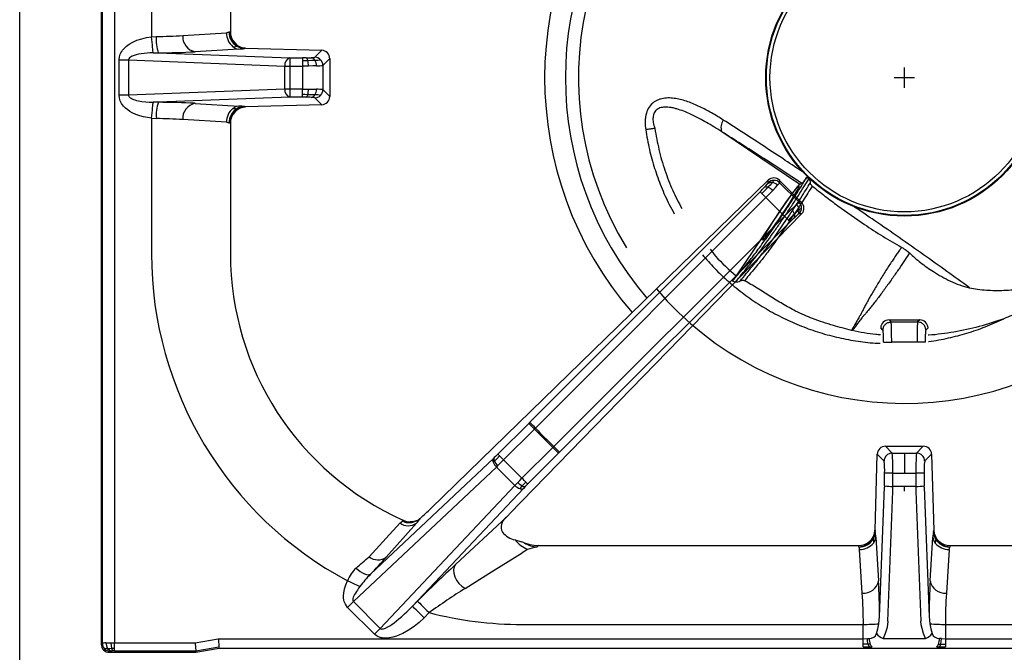
# Model space of a CAD drawing. Units: millimetres. Extents: x -62153 to -59381, y -8855 to -4934.
# Drawn here: x -61137 to -60896, y -7026 to -6871 of the extents above; entities that cross this region are included whole.
import ezdxf

# ---------------------------------------------------------------- set-up
doc = ezdxf.new("R2010")
doc.units = ezdxf.units.MM
doc.layers.add('QUOTE', color=3, linetype='Continuous')
doc.styles.get("Standard").update_dxf_attribs({"font": 'arial.ttf', "height": 40})
doc.dimstyles.new('ISO-25', dxfattribs={"dimtxt": 40, "dimasz": 8, "dimexe": 1.25, "dimexo": 5, "dimtad": 1, "dimtxsty": 'Standard', "dimcen": 2.5, "dimadec": 0, "dimazin": 0, "dimtfac": 1, "dimtmove": 0, "dimatfit": 3, "dimfxl": 1, "dimarcsym": 0})

# ---------------------------------------------------------------- blocks, each defined once
blk = doc.blocks.new('A$C68A00CED')
at = {"color": 7, "linetype": 'Continuous'}
for p, q in [((-197, 131.58), (-197, -139.01)), ((-196.76, 131.34), (-196.76, -138.77)), ((-193.77, 131.34), (-193.77, -138.67)), ((-184.66, 43.25), (-184.66, 10.07)), ((-165.31, 43.25), (-165.31, 11.28)), ((-184.66, 9.97), (-183.48, 10.07)), ((-184.66, 10.07), (-184.66, 9.97)), ((-177, 10.32), (-166.29, 10.98)), ((-165.62, 11.16), (-165.69, 11.12)), ((-165.62, 11.16), (-165.31, 11.28)), ((-184.23, 6.07), (-182.99, 6.08)), ((-182.99, 6.08), (-150.76, 4.82)), ((-163.23, 6.99), (-173.95, 6.33)), ((-161.66, 7.17), (-161.83, 7.13)), ((-161.58, 7.2), (-161.66, 7.17)), ((-161.58, 7.2), (-142.89, 6.68)), ((-142.89, 6.68), (-144.6, 4.97)), ((-144.6, 4.96), (-144.6, 4.97)), ((-192.63, 4.32), (-190.28, 4.32)), ((-192.63, -4.32), (-192.63, 4.32)), ((-190.28, 4.32), (-151.94, 2.83)), ((-190.28, 4.32), (-190.28, -4.32)), ((-151.94, 2.83), (-150.76, 2.83)), ((-151.94, -2.83), (-151.94, 2.83)), ((-150.76, 4.82), (-147.6, 4.82)), ((-150.76, 2.83), (-150.76, -2.83)), ((-150.76, 2.83), (-147.6, 2.82)), ((-146.74, 4.83), (-147.6, 4.82)), ((-147.6, 2.82), (-147.6, -2.82)), ((-140.94, 4.63), (-142.61, 2.97)), ((-142.61, 2.97), (-142.61, 2.97)), ((-142.61, 2.97), (-142.61, -2.97)), ((-140.94, 4.63), (-140.94, -4.63)), ((-190.28, -4.32), (-192.63, -4.32)), ((-151.94, -2.83), (-190.28, -4.32)), ((-150.76, -4.82), (-182.99, -6.08)), ((-150.76, -2.83), (-151.94, -2.83)), ((-147.6, -2.82), (-150.76, -2.83)), ((-147.6, -4.82), (-150.76, -4.82)), ((-146.74, -4.83), (-147.6, -4.82)), ((-142.61, -2.97), (-142.61, -2.97)), ((-142.61, -2.97), (-140.94, -4.63)), ((-182.99, -6.08), (-184.24, -6.07)), ((-173.95, -6.33), (-163.23, -6.99)), ((-161.66, -7.17), (-161.83, -7.13)), ((-161.66, -7.17), (-161.58, -7.2)), ((-142.89, -6.68), (-161.58, -7.2)), ((-144.6, -4.96), (-144.6, -4.97)), ((-142.89, -6.68), (-144.6, -4.97)), ((-184.66, -9.97), (-183.48, -10.07)), ((-184.66, -9.97), (-184.66, -10.07)), ((-184.66, -10.07), (-184.66, -43.25)), ((-166.29, -10.98), (-177, -10.32)), ((-165.69, -11.12), (-165.62, -11.16)), ((-165.31, -11.28), (-165.62, -11.16)), ((-165.31, -11.28), (-165.31, -43.25)), ((-116.18, -105.74), (-33.42, -25.21)), ((-33.42, -25.81), (-33.42, -25.21)), ((-30.59, -25.24), (-30.59, -25.81)), ((-30.59, -25.25), (-25.36, -30.48)), ((-30.59, -25.81), (-25.81, -30.59)), ((-91.92, -84.6), (-35.4, -28.01)), ((-90.49, -85.99), (-33.97, -29.41)), ((-33.97, -29.41), (-29.41, -33.97)), ((-25.24, -30.59), (-25.81, -30.59)), ((-25.24, -30.59), (-25.35, -30.48)), ((-25.2, -33.41), (-96.86, -107.05)), ((-25.2, -33.41), (-25.81, -33.42)), ((-29.41, -33.97), (-85.99, -90.49)), ((-28.01, -35.4), (-84.6, -91.92)), ((-99.71, -92.38), (-92.15, -84.83)), ((-98.29, -93.8), (-90.74, -86.24)), ((-91.92, -84.6), (-92.15, -84.83)), ((-90.74, -86.24), (-90.49, -85.99)), ((-86.24, -90.74), (-90.74, -86.24)), ((-86.24, -90.74), (-93.8, -98.29)), ((-85.99, -90.49), (-86.24, -90.74)), ((-4.63, -90.47), (-2.99, -92.11)), ((-4.63, -90.47), (4.63, -90.47)), ((4.63, -90.47), (2.99, -92.11)), ((-130.97, -121.84), (-100.78, -93.43)), ((-100.59, -93.25), (-100.78, -93.43)), ((-98.29, -93.8), (-93.8, -98.29)), ((-84.83, -92.15), (-92.38, -99.71)), ((-84.83, -92.15), (-84.6, -91.92)), ((-7.2, -111.08), (-6.68, -92.41)), ((-4.98, -94.11), (-6.68, -92.41)), ((-2.99, -92.11), (0, -92.11)), ((0, -92.11), (0, -97.05)), ((0, -92.11), (2.99, -92.11)), ((6.68, -92.41), (4.98, -94.11)), ((6.68, -92.41), (7.2, -111.08)), ((-135.15, -128.56), (-100.08, -95.55)), ((-99.77, -95.25), (-100.08, -95.55)), ((-95.55, -100.08), (-100.08, -95.55)), ((-4.84, -100.17), (-4.84, -97.07)), ((-2.84, -100.31), (-2.84, -97.05)), ((-2.84, -97.05), (0, -97.05)), ((0, -97.05), (2.84, -97.05)), ((2.84, -97.05), (2.84, -100.31)), ((4.84, -97.07), (4.84, -100.17)), ((-95.55, -100.08), (-128.56, -135.15)), ((-93.43, -100.78), (-120.64, -129.69)), ((-95.55, -100.08), (-94.83, -99.33)), ((-93, -100.33), (-93.43, -100.78)), ((-6.08, -132.21), (-4.84, -100.47)), ((0, -100.31), (-2.84, -100.31)), ((2.84, -100.31), (0, -100.31)), ((0, -101.51), (0, -100.31)), ((4.84, -100.47), (6.08, -132.21)), ((-4.08, -133.39), (-2.84, -101.51)), ((2.84, -101.51), (4.08, -133.39)), ((-123, -108.56), (-123.12, -108.84)), ((-122.97, -108.58), (-123, -108.56)), ((-122.97, -108.58), (-122.95, -108.59)), ((-119.45, -108.64), (-118.74, -108.16)), ((-97.62, -107.84), (-110.06, -119.48)), ((-97.62, -107.84), (-97.81, -108.03)), ((-97.62, -107.84), (-96.97, -107.17)), ((-96.97, -107.17), (-96.86, -107.05)), ((-123.78, -109.28), (-131.28, -117.56)), ((-119.68, -109.31), (-127.07, -117.65)), ((-7.2, -111.08), (-7.17, -111.16)), ((7.17, -111.16), (7.2, -111.08)), ((-95.47, -113.43), (-93.89, -113.91)), ((-7.13, -111.33), (-7.17, -111.16)), ((-6.99, -112.73), (-6.33, -123.44)), ((6.33, -123.44), (6.99, -112.73)), ((7.17, -111.16), (7.13, -111.33)), ((-93.42, -114.05), (-93.89, -113.91)), ((-92.44, -115.79), (-93.75, -116.6)), ((-93.42, -114.05), (-93.17, -114.14)), ((-93.17, -114.14), (-91.87, -114.55)), ((-89.65, -114.81), (-90.09, -115.12)), ((-89.77, -114.83), (-89.7, -114.81)), ((-89.7, -114.81), (-89.65, -114.81)), ((-89.65, -114.81), (-11.28, -114.81)), ((-11.16, -115.12), (-11.28, -114.81)), ((-11.12, -115.19), (-11.16, -115.12)), ((-10.32, -126.5), (-10.98, -115.79)), ((10.98, -115.79), (10.32, -126.5)), ((11.12, -115.19), (11.16, -115.12)), ((11.28, -114.81), (11.16, -115.12)), ((11.28, -114.81), (89.65, -114.81)), ((-131.29, -117.57), (-131.28, -117.56)), ((-127.09, -117.67), (-127.07, -117.65)), ((-129.97, -136.56), (-136.57, -129.97)), ((-135.15, -128.56), (-128.56, -135.15)), ((-120.64, -129.69), (-119.39, -128.44)), ((-116.57, -131.27), (-117.82, -132.52)), ((-6.24, -134.03), (-6.08, -132.21)), ((6.08, -132.21), (6.24, -134.03)), ((-93.75, -134.16), (-10.07, -134.16)), ((-10.07, -134.16), (-10.07, -134.03)), ((-10.07, -137.67), (-10.07, -134.16)), ((10.07, -134.03), (10.07, -134.16)), ((10.07, -134.16), (10.07, -137.67)), ((10.07, -134.16), (93.75, -134.16)), ((-10.07, -137.67), (-9.07, -137.65)), ((-9.07, -137.65), (-8.63, -137.63)), ((-5.2, -137.59), (5.2, -137.59)), ((9.07, -137.65), (8.63, -137.63)), ((9.07, -137.65), (10.07, -137.67)), ((-197, -139.01), (-196.76, -138.77)), ((-194.66, -138.68), (-193.77, -138.67)), ((-193.77, -138.67), (-173.98, -138.67)), ((-193.77, -140.01), (-193.77, -138.67)), ((-193.77, -140.66), (-193.77, -140.01)), ((-173.98, -138.67), (-168.31, -137.67)), ((-173.8, -140.66), (-168.13, -139.66)), ((-173.77, -141), (-168.1, -140)), ((-168.31, -137.67), (-10.07, -137.67)), ((-168.13, -139.66), (-168.1, -140)), ((-168.1, -140), (168.1, -140)), ((-8.57, -139.64), (-7.94, -139.62)), ((7.94, -139.62), (8.57, -139.64)), ((8.39, -138.97), (8.91, -138.99)), ((10.07, -137.67), (168.31, -137.67)), ((-194.77, -140.76), (-195.01, -141)), ((-195.01, -141), (-173.77, -141)), ((-193.77, -140.66), (-194.07, -140.67)), ((-193.77, -140.66), (-173.8, -140.66)), ((-173.8, -140.66), (-173.77, -141))]:
    blk.add_line(p, q, dxfattribs=at)
at = {"color": 7, "linetype": 'Continuous', "flags": 128}
for points in [[(-192.63, 4.32), (-192.55, 5.04), (-192.34, 5.74), (-192.17, 6.08), (-191.98, 6.42), (-191.74, 6.74), (-191.47, 7.06), (-190.83, 7.68), (-190.13, 8.19), (-189.37, 8.63), (-188.27, 9.13), (-187.07, 9.52), (-185.9, 9.79), (-184.66, 9.97)], [(-184.24, 6.07), (-184.26, 6.25), (-184.3, 6.54), (-184.34, 6.95), (-184.39, 7.45), (-184.46, 8.04), (-184.52, 8.67), (-184.59, 9.33), (-184.66, 9.97)], [(-165.69, 11.12), (-165.95, 11.04), (-166.29, 10.98)], [(-164.73, 7.57), (-164.07, 7.63), (-163.75, 7.68)], [(-164.73, 7.57), (-164, 7.15), (-163.23, 6.99)], [(-163.75, 7.68), (-163.67, 7.7), (-163.63, 7.72)], [(-163.75, 7.68), (-162.82, 7.27), (-161.83, 7.13)], [(-161.66, 7.17), (-162.68, 7.31), (-163.63, 7.72)], [(-184.24, 6.07), (-185.05, 6.04), (-185.76, 5.99), (-186.48, 5.92), (-187.21, 5.82), (-187.85, 5.7), (-188.42, 5.57), (-188.95, 5.41), (-189.44, 5.22), (-189.79, 5.03), (-190.04, 4.83), (-190.22, 4.58), (-190.27, 4.45), (-190.28, 4.32)], [(-150.76, 4.82), (-150.76, 4.64), (-150.76, 4.2), (-150.76, 3.57), (-150.76, 2.83)], [(-147.6, 4.82), (-147.6, 4.76), (-147.6, 4.64), (-147.6, 4.45), (-147.6, 4.2)], [(-147.6, 4.2), (-146.89, 4.2), (-146.34, 4.21)], [(-147.6, 4.2), (-147.6, 3.9), (-147.6, 3.56), (-147.6, 3.2), (-147.6, 2.82)], [(-146.16, 2.83), (-146.88, 2.82), (-147.6, 2.82)], [(-146.34, 4.21), (-145.3, 4.23), (-144.58, 4.25)], [(-144.16, 2.86), (-145.11, 2.84), (-146.16, 2.83)], [(-143.2, 4.38), (-143.19, 4.38), (-143.19, 4.38)], [(-184.66, -9.97), (-185.66, -9.84), (-186.61, -9.64), (-187.56, -9.38), (-188.5, -9.04), (-189.37, -8.63), (-189.96, -8.3), (-190.5, -7.93), (-191.02, -7.51), (-191.52, -7.01), (-192, -6.39), (-192.34, -5.73), (-192.55, -5.04), (-192.63, -4.32)], [(-190.28, -4.32), (-190.27, -4.45), (-190.22, -4.58), (-190.15, -4.71), (-190.04, -4.83), (-189.88, -4.96), (-189.68, -5.09), (-189.44, -5.22), (-189.12, -5.35), (-188.75, -5.48), (-188.32, -5.6), (-187.84, -5.71), (-187.03, -5.85), (-186.08, -5.96), (-185.24, -6.03), (-184.24, -6.07)], [(-150.76, -2.83), (-150.76, -3.57), (-150.76, -4.2), (-150.76, -4.64), (-150.76, -4.82)], [(-147.6, -4.2), (-147.6, -3.9), (-147.6, -3.56), (-147.6, -3.2), (-147.6, -2.82)], [(-147.6, -2.82), (-146.88, -2.82), (-146.16, -2.83)], [(-147.6, -4.82), (-147.6, -4.76), (-147.6, -4.64), (-147.6, -4.45), (-147.6, -4.2)], [(-146.34, -4.21), (-147.04, -4.2), (-147.6, -4.2)], [(-144.58, -4.25), (-145.51, -4.22), (-146.34, -4.21)], [(-146.16, -2.83), (-145.11, -2.84), (-144.16, -2.86)], [(-143.19, -4.38), (-143.19, -4.38), (-143.2, -4.38)], [(-184.66, -9.97), (-184.59, -9.33), (-184.52, -8.67), (-184.46, -8.04), (-184.39, -7.45), (-184.34, -6.95), (-184.3, -6.54), (-184.26, -6.25), (-184.24, -6.07)], [(-163.23, -6.99), (-164, -7.15), (-164.73, -7.57)], [(-163.63, -7.72), (-162.68, -7.31), (-161.66, -7.17)], [(-164.73, -7.57), (-164.07, -7.63), (-163.75, -7.68)], [(-163.75, -7.68), (-163.67, -7.7), (-163.63, -7.72)], [(-166.29, -10.98), (-165.95, -11.04), (-165.69, -11.12)], [(-34.4, -26.98), (-33.99, -26.54), (-33.69, -26.19)], [(-32.42, -25.78), (-32.95, -26.37), (-33.48, -26.93)], [(-32.29, -27.7), (-31.61, -26.98), (-31.08, -26.4)], [(-31.08, -26.4), (-30.72, -26), (-30.59, -25.81)], [(-35.4, -28.01), (-35.27, -28.13), (-34.95, -28.44)], [(-33.97, -29.41), (-33.1, -28.53), (-32.29, -27.7)], [(-27.7, -32.29), (-26.98, -31.61), (-26.4, -31.08)], [(-26.4, -31.08), (-26, -30.72), (-25.81, -30.59)], [(-29.41, -33.97), (-28.53, -33.1), (-27.7, -32.29)], [(-26.98, -34.4), (-26.54, -33.99), (-26.19, -33.68)], [(-26.93, -33.48), (-26.23, -32.82), (-25.78, -32.42)], [(-28.44, -34.95), (-28.13, -35.27), (-28.01, -35.4)], [(-90.74, -86.24), (-91.26, -85.72), (-91.71, -85.27), (-92.02, -84.96), (-92.15, -84.83)], [(-84.83, -92.15), (-84.96, -92.02), (-85.27, -91.71), (-85.72, -91.26), (-86.24, -90.74)], [(-100.56, -94.09), (-100.72, -94.24), (-100.84, -94.36)], [(-100.59, -93.25), (-100.69, -93.59), (-100.56, -94.09)], [(-99.71, -92.38), (-100.26, -92.93), (-100.59, -93.25)], [(-99.27, -92.82), (-100, -93.55), (-100.56, -94.09)], [(-100.56, -94.09), (-100.24, -94.67), (-99.77, -95.25)], [(-98.29, -93.8), (-99.04, -94.53), (-99.77, -95.25)], [(-99.27, -92.82), (-99.44, -92.65), (-99.58, -92.51), (-99.67, -92.42), (-99.71, -92.38)], [(-98.29, -93.8), (-98.56, -93.53), (-98.82, -93.27), (-99.06, -93.03), (-99.27, -92.82)], [(-94.83, -99.33), (-94.32, -98.82), (-93.8, -98.29)], [(-92.82, -99.27), (-93.03, -99.06), (-93.27, -98.82), (-93.53, -98.56), (-93.8, -98.29)], [(-94.35, -100.84), (-94.01, -100.48), (-93.72, -100.18)], [(-93.72, -100.18), (-93.23, -99.67), (-92.82, -99.27)], [(-92.38, -99.71), (-92.93, -100.26), (-93, -100.33)], [(-92.38, -99.71), (-92.42, -99.67), (-92.51, -99.58), (-92.65, -99.44), (-92.82, -99.27)], [(-4.84, -100.17), (-4.84, -100.32), (-4.84, -100.47)], [(-2.84, -101.51), (-2.84, -100.94), (-2.84, -100.31)], [(2.84, -100.31), (2.84, -100.94), (2.84, -101.51)], [(4.84, -100.47), (4.84, -100.32), (4.84, -100.17)], [(-119.44, -108.64), (-120.3, -108.93), (-121.21, -109)], [(-123.78, -109.28), (-123.31, -109.01), (-123.12, -108.84)], [(-7.17, -111.16), (-7.31, -112.18), (-7.72, -113.13)], [(-7.72, -113.13), (-7.7, -113.19), (-7.68, -113.25)], [(-7.68, -113.25), (-7.27, -112.32), (-7.13, -111.33)], [(-7.68, -113.25), (-7.61, -113.69), (-7.57, -114.23)], [(-7.57, -114.23), (-7.15, -113.51), (-6.99, -112.73)], [(6.99, -112.73), (7.15, -113.51), (7.57, -114.23)], [(7.72, -113.13), (7.31, -112.18), (7.17, -111.16)], [(7.68, -113.25), (7.61, -113.69), (7.57, -114.23)], [(7.72, -113.13), (7.7, -113.19), (7.68, -113.25)], [(-91.87, -114.55), (-90.77, -114.74), (-89.77, -114.81)], [(-10.98, -115.79), (-11.04, -115.45), (-11.12, -115.19)], [(10.98, -115.79), (11.04, -115.45), (11.12, -115.19)], [(-107.75, -125.32), (-104.16, -123.08), (-100.63, -120.89), (-97.16, -118.73), (-93.75, -116.6)], [(-134.5, -120.33), (-133.99, -120.76), (-133.46, -121.15), (-132.92, -121.48), (-132.4, -121.74), (-131.93, -121.91), (-131.52, -121.98), (-131.2, -121.95), (-130.97, -121.84)], [(-110.06, -119.48), (-110.43, -120.07), (-110.59, -120.8), (-110.54, -121.62), (-110.3, -122.48), (-109.87, -123.33), (-109.27, -124.12), (-108.55, -124.8), (-107.75, -125.32)], [(-136.57, -129.97), (-137.12, -129.2), (-137.26, -128.9), (-137.37, -128.57), (-137.46, -128.22), (-137.54, -127.64), (-137.55, -127.07), (-137.5, -126.5), (-137.29, -125.44), (-136.99, -124.44), (-136.58, -123.47)], [(-133.53, -124.86), (-134.11, -124.6), (-134.85, -124.27), (-135.7, -123.88), (-136.58, -123.47)], [(-133.53, -124.86), (-133.86, -125.3), (-134.16, -125.72), (-134.42, -126.11), (-134.65, -126.48), (-134.84, -126.82), (-135.02, -127.18), (-135.16, -127.5), (-135.25, -127.79), (-135.29, -128.05), (-135.29, -128.26), (-135.24, -128.43), (-135.2, -128.5), (-135.15, -128.56)], [(-136.57, -129.97), (-135.83, -129.24), (-135.15, -128.56)], [(-128.56, -135.15), (-128.49, -135.21), (-128.41, -135.25), (-128.2, -135.3), (-127.98, -135.28), (-127.72, -135.23), (-127.25, -135.05), (-126.67, -134.76), (-126.23, -134.49), (-125.73, -134.17), (-125.18, -133.77), (-124.58, -133.31), (-123.97, -132.81), (-123.3, -132.24), (-122.57, -131.58), (-122.03, -131.07), (-121.38, -130.45), (-120.64, -129.69)], [(-117.82, -132.52), (-118.35, -131.98), (-118.87, -131.47), (-119.34, -130.99), (-119.77, -130.57), (-120.12, -130.22), (-120.39, -129.95), (-120.56, -129.77), (-120.64, -129.69)], [(-119.39, -128.44), (-119.31, -128.52), (-119.14, -128.7), (-118.87, -128.97), (-118.52, -129.32), (-118.09, -129.74), (-117.62, -130.22), (-117.1, -130.73), (-116.57, -131.27)], [(-117.82, -132.52), (-119.03, -133.65), (-120.27, -134.65), (-121.61, -135.57), (-123.04, -136.38), (-123.82, -136.74), (-124.58, -137.04), (-125.44, -137.3), (-126.25, -137.47), (-126.85, -137.53), (-127.48, -137.54), (-128.09, -137.48), (-128.43, -137.41), (-128.75, -137.31), (-129.07, -137.19), (-129.56, -136.91), (-129.97, -136.56)], [(-128.56, -135.15), (-128.72, -135.31), (-128.89, -135.48), (-129.07, -135.65), (-129.24, -135.83), (-129.42, -136.01), (-129.61, -136.19), (-129.79, -136.38), (-129.97, -136.56)], [(-6.82, -136.41), (-6.47, -135.24), (-6.24, -134.03)], [(-4.33, -135.2), (-4.68, -136.41), (-5.2, -137.59)], [(-4.08, -133.39), (-4.16, -134.27), (-4.33, -135.2)], [(4.33, -135.2), (4.16, -134.27), (4.08, -133.39)], [(5.2, -137.59), (4.68, -136.41), (4.33, -135.2)], [(6.24, -134.03), (6.47, -135.24), (6.82, -136.41)], [(-8.91, -138.99), (-9.02, -138.37), (-9.07, -137.65)], [(8.91, -138.99), (9.02, -138.37), (9.07, -137.65)], [(-195.87, -138.7), (-195.3, -138.69), (-194.66, -138.68)], [(-195.87, -138.7), (-195.74, -139.43), (-195.43, -140.06)], [(-195.43, -140.06), (-194.92, -140.03), (-194.46, -140.02)], [(-195.43, -140.06), (-194.99, -140.5), (-194.47, -140.69)], [(-194.66, -138.68), (-194.59, -139.4), (-194.46, -140.02)], [(-194.46, -140.02), (-194.08, -140.01), (-193.77, -140.01)], [(-194.46, -140.02), (-194.28, -140.46), (-194.07, -140.67)], [(-173.98, -138.67), (-173.94, -139.12), (-173.9, -139.5), (-173.86, -140.01), (-173.82, -140.47), (-173.8, -140.66)], [(-168.31, -137.67), (-168.27, -138.12), (-168.23, -138.5), (-168.19, -139.01), (-168.15, -139.47), (-168.13, -139.66)], [(-10.12, -139.66), (-10.1, -139.45), (-10.09, -139.01)], [(-10.12, -139.66), (-9.34, -139.66), (-8.57, -139.64)], [(-10.09, -139.01), (-10.08, -138.37), (-10.07, -137.67)], [(-8.91, -138.99), (-9.5, -139.01), (-10.09, -139.01)], [(-8.39, -138.97), (-8.65, -138.98), (-8.91, -138.99)], [(-8.57, -139.64), (-8.75, -139.44), (-8.91, -138.99)], [(8.57, -139.64), (8.75, -139.44), (8.91, -138.99)], [(8.57, -139.64), (9.34, -139.66), (10.12, -139.66)], [(8.91, -138.99), (9.5, -139.01), (10.09, -139.01)], [(10.07, -137.67), (10.08, -138.37), (10.09, -139.01)], [(10.09, -139.01), (10.1, -139.45), (10.12, -139.66)], [(-194.47, -140.69), (-194.67, -140.72), (-194.77, -140.76)]]:
    blk.add_lwpolyline(points, dxfattribs=at)
at = {"color": 7, "linetype": 'Continuous'}
for centre, radius, start, end in [((-173.87, 9.21), 9.65, 174.86, 198.9354), ((-183.79, 103.07), 93, 270.19, 274.1851), ((-173.25, 10.03), 3.77, 175.5274, 259.2406), ((-161.81, 10.96), 4.48, 179.7455, 229.3202), ((-161.61, 11.16), 4.08, 180.5348, 238.3981), ((-161.58, 11.19), 4.03, 180.3938, 239.4952), ((-161.33, 11.17), 3.98, 178.5334, 266.4638), ((-183.29, 182.28), 176.2, 270.0965, 273.0386), ((-163.81, 19.92), 12.95, 272.5772, 278.7866), ((-147.24, 42.55), 37.72, 270.7737, 272.5968), ((-145.54, 9.14), 4.28, 270.0181, 282.5807), ((-145.67, 3.61), 1.26, 30.5553, 84.0792), ((-144.61, 2.96), 2, 44.961, 89.7724), ((-144.61, 2.96), 2, 44.9224, 89.7218), ((-142.98, 4.64), 2.04, 359.5678, 87.3704), ((-150.09, 3.08), 1.87, 111.0606, 187.9001), ((-147.08, 4.17), 0.744, 2.9944, 62.1773), ((-151.53, 2.84), 5.36, 359.8736, 14.7589), ((-144.48, 10.75), 6.5, 269.0622, 281.3481), ((-146.73, 2.84), 2.57, 0.4537, 33.2372), ((-144.23, 15.68), 12.81, 270.3094, 277.2695), ((-144.62, 2.96), 2.01, 0.2228, 44.9567), ((-144.61, 2.96), 2, 0.1757, 44.9869), ((-150.09, -3.08), 1.87, 172.0997, 248.9396), ((-147.08, -4.17), 0.744, 297.8038, 357.016), ((-147.24, -42.55), 37.73, 87.4032, 89.2263), ((-151.53, -2.84), 5.36, 345.2409, 0.1265), ((-145.67, -3.61), 1.26, 275.9281, 329.446), ((-144.61, -2.96), 2, 270.2768, 315.0789), ((-144.61, -2.96), 2, 270.2287, 315.039), ((-146.73, -2.84), 2.57, 326.7625, 359.5466), ((-144.57, -11.74), 7.5, 79.4695, 90.1202), ((-144.23, -15.68), 12.81, 82.7305, 89.6906), ((-144.62, -2.96), 2.01, 315.0433, 359.7772), ((-144.61, -2.96), 2, 315.0131, 359.8239), ((-142.98, -4.64), 2.04, 272.6323, 0.4295), ((-173.88, -9.21), 9.63, 161.0383, 185.1469), ((-183.29, -182.18), 176.1, 86.9606, 89.9035), ((-173.25, -10.03), 3.77, 100.7608, 184.4729), ((-161.32, -11.19), 3.99, 93.6929, 181.3098), ((-161.77, -10.93), 3.81, 90.9778, 121.3144), ((-163.81, -19.93), 12.95, 81.2141, 87.4224), ((-145.61, -9.79), 4.93, 78.2453, 89.1558), ((-161.81, -10.96), 4.48, 130.6793, 180.2548), ((-161.61, -11.16), 4.08, 121.5879, 179.4792), ((-161.58, -11.19), 4.03, 120.505, 179.606), ((-183.79, -103.09), 93.01, 85.8153, 89.8087), ((-32.6, -27.39), 1.62, 83.6543, 132.1489), ((-34.76, -25.14), 1.5, 315.4978, 333.2438), ((-32.02, -26.66), 2.02, 44.7253, 133.7293), ((-32, -27.23), 2, 89.9864, 134.8246), ((-33.99, -24.15), 2.26, 313.9037, 331.5554), ((-32.63, -28.01), 2.23, 45.7676, 84.5704), ((-32, -27.23), 2, 45.1756, 90.0135), ((-71.08, 7.68), 50.47, 314.9909, 316.6253), ((-96.79, 33.43), 87.47, 314.9874, 316.3661), ((-125.96, -121.39), 130.08, 45.0001, 45.607), ((-33.9, -27.76), 0.923, 62.9891, 122.7224), ((-34.64, -30.05), 3.32, 45.0877, 69.6605), ((-28.01, -32.63), 2.23, 5.4292, 44.2322), ((-27.23, -32), 2, 359.9864, 44.8233), ((-26.65, -32.02), 2.02, 316.2683, 45.2739), ((34.79, -98.19), 89.43, 133.6489, 134.9975), ((-30.05, -34.64), 3.32, 20.3384, 44.913), ((-27.76, -33.9), 0.924, 327.3681, 26.9877), ((-27.39, -32.6), 1.62, 317.8795, 6.3446), ((-25.14, -34.75), 1.5, 116.7059, 134.5144), ((-27.23, -32), 2, 315.1742, 0.0137), ((-23.7, -34.58), 2.99, 120.6279, 133.9132), ((-121.33, -125.9), 130, 44.3927, 45), ((7.69, -71.09), 50.48, 133.3738, 135.0086), ((-93.69, -43.25), 90.97, 180.0019, 241.8676), ((-93.75, -43.25), 71.56, 180, 245.8717), ((-124.49, -119.37), 47.65, 44.475, 46.8779), ((0, 0), 124.83, 223.5401, 226.4598), ((-119.46, -124.57), 47.76, 43.1256, 45.5225), ((-4.64, -92.51), 2.04, 89.5919, 177.3459), ((4.65, -92.5), 2.04, 2.6004, 90.4618), ((-99.95, -93.94), 0.974, 148.2792, 205.0502), ((-2.98, -94.12), 2, 90.1829, 179.7646), ((-20.85, -96.38), 16.03, 357.5237, 8.1319), ((-46.91, -95.89), 44.09, 358.4965, 4.9151), ((46.91, -95.89), 44.09, 175.0849, 181.5035), ((2.98, -94.12), 2, 0.2354, 89.8171), ((20.85, -96.38), 16.03, 171.8681, 182.4763), ((-97.71, -93.21), 3.33, 200.1708, 224.7069), ((-3.32, -144.81), 47.76, 89.4248, 91.8219), ((3.32, -144.77), 47.72, 88.177, 90.5761), ((-93.21, -97.71), 3.33, 225.3176, 249.8531), ((-91.09, -95.61), 5.27, 224.9254, 240.0779), ((-93.94, -99.95), 0.976, 244.9752, 301.649), ((-93.23, -99.62), 0.745, 228.401, 287.8618), ((-2.23, -77.96), 22.36, 263.306, 268.4401), ((2.23, -77.96), 22.36, 271.5599, 276.694), ((-193.25, -26.81), 110.32, 312.4899, 314.3207), ((-121.48, -105.18), 4.01, 245.8147, 300.4149), ((-121.04, -104.43), 4.58, 245.411, 267.8291), ((-128.16, -101.43), 11.58, 317.1074, 324.486), ((-96.16, -110.23), 2.74, 126.8732, 207.5274), ((-121.7, -106.53), 3.44, 233.0023, 305.9837), ((-11.18, -110.83), 3.98, 268.533, 356.4641), ((11.19, -110.82), 3.99, 183.693, 271.3099), ((-94.41, -108.25), 5.29, 217.7816, 258.4268), ((-88.72, -107.84), 8.77, 219.6272, 244.9383), ((-11.19, -111.08), 4.03, 270.3939, 329.4948), ((-11.16, -111.11), 4.08, 270.5346, 328.3985), ((-19.93, -113.31), 12.95, 2.5772, 8.7863), ((19.93, -113.31), 12.96, 171.2149, 177.422), ((10.93, -111.27), 3.81, 180.9784, 211.3136), ((11.16, -111.11), 4.08, 211.5881, 269.4788), ((11.19, -111.08), 4.03, 210.5052, 269.6061), ((-89.9, -109.16), 5.96, 236.6863, 268.1691), ((-81.04, -151.23), 37.23, 104.0639, 107.832), ((-89.55, -102.43), 12.38, 268.9782, 269.3333), ((-10.96, -111.31), 4.48, 269.7453, 319.3206), ((10.96, -111.31), 4.48, 220.6794, 270.2547), ((-257.24, 25.41), 190.54, 310.1062, 311.3775), ((-129.13, -114.84), 3.49, 231.6139, 305.8344), ((-129.12, -114.83), 3.49, 231.6874, 305.8772), ((-242.24, -14.51), 154.6, 316.0308, 318.1455), ((-128.48, -126.6), 8.69, 133.8355, 158.9059), ((80.15, -326.88), 281.42, 132.5253, 135.1564), ((-109.35, -142.79), 30.1, 135.9009, 143.4461), ((29.66, -338.5), 253.63, 122.8051, 125.2085), ((-10.04, -122.74), 3.78, 265.6879, 349.2294), ((-183.66, -132.82), 177.58, 0.1948, 3.0265), ((174.06, -132.55), 167.98, 176.8926, 179.8861), ((10.04, -122.74), 3.78, 190.7706, 274.3121), ((-104.84, -133.44), 94.78, 359.641, 4.1972), ((104.84, -133.44), 94.78, 175.8028, 180.359), ((-93.75, -42.81), 91.35, 255.5344, 269.9989), ((-10.38, -72.56), 61.6, 270.2915, 273.851), ((10.38, -72.56), 61.6, 266.149, 269.7085), ((-8.52, -135.84), 1.79, 266.2181, 341.4969), ((-4.28, -137.54), 4.35, 181.1822, 199.2063), ((-4.19, -134.5), 3.25, 216.0613, 251.8859), ((4.19, -134.5), 3.25, 288.1141, 323.9387), ((8.52, -135.84), 1.79, 198.5031, 273.7819), ((4.28, -137.54), 4.35, 340.7937, 358.8178), ((-195.01, -139.01), 1.99, 179.8951, 270.1047), ((-195.77, -146.31), 7.61, 90.8155, 97.483), ((-194.75, -138.74), 2.01, 180.7007, 225.0555), ((-195.44, -142.62), 2.56, 89.8085, 106.5686), ((-7.37, -138.7), 1.06, 194.8123, 240.0211), ((-7.9, -139.92), 0.298, 89.9913, 98.0453), ((7.37, -138.7), 1.06, 299.9789, 345.1877), ((7.9, -139.92), 0.298, 81.9542, 90.0091), ((-194.74, -138.74), 2.01, 224.9521, 269.3007), ((-193.9, -146.58), 5.92, 91.6094, 95.5514)]:
    blk.add_arc(centre, radius, start, end, dxfattribs=at)
blk = doc.blocks.new('A$C45EA6187')
at = {"color": 3}
for p, q in [((200, -227.02), (200, -222.02)), ((197.5, -224.52), (202.5, -224.52))]:
    blk.add_line(p, q, dxfattribs=at)
at = {"color": 7, "linetype": 'Continuous', "lineweight": 30}
for p, q in [((174.36, -250.74), (155.19, -237.82)), ((174.86, -250.51), (174.36, -250.74)), ((176.07, -249), (176.57, -249.44)), ((169.27, -257.56), (158.72, -273.2)), ((157.85, -274.47), (158.72, -273.2)), ((196.74, -284.49), (196.24, -283.98)), ((196.24, -283.98), (203.76, -283.98)), ((196.74, -284.49), (203.26, -284.49)), ((203.76, -283.98), (203.26, -284.49)), ((194.75, -286.49), (194.19, -285.92)), ((205.81, -285.92), (205.25, -286.49)), ((203.11, -289.4), (196.89, -289.4))]:
    blk.add_line(p, q, dxfattribs=at)
for radius in [34, 33.84, 32.96]:
    blk.add_circle((200, -224.52), radius, dxfattribs=at)
at = {"color": 8, "linetype": 'Continuous', "lineweight": 30}
for radius, start, end in [(79.94, 220.4602, 211.4748), (88.23, 139.186, 220.8133), (83.15, 139.3941, 220.6051)]:
    blk.add_arc((200, -224.52), radius, start, end, dxfattribs=at)
at = {"color": 7, "linetype": 'Continuous', "lineweight": 30}
blk.add_arc((158.2, -236.77), 3.18, 145.0062, 199.2376, dxfattribs=at)
blk.add_ellipse((169.68, -257.75), major_axis=(4.46, 6.64), ratio=0.052336, dxfattribs=at)
for centre, major_axis, ratio, start_param, end_param in [((169.4, -258.21), (5.01, 7.48), 0.052336, 0.087123, 1.518293), ((196.19, -285.93), (1.88, 0.71), 0.964876, 1.19978, 2.766926), ((203.81, -285.93), (1.88, -0.71), 0.964876, 0.374667, 1.941812)]:
    blk.add_ellipse(centre, major_axis=major_axis, ratio=ratio, start_param=start_param, end_param=end_param, dxfattribs=at)
for points, knots in [([(155.59, -234.94), (154.64, -234.35), (152.73, -233.17), (149.84, -231.64), (146.9, -230.39), (144.41, -229.7), (142.4, -229.5), (141.15, -229.57), (140.18, -229.78), (139.47, -230.02), (138.8, -230.37), (137.98, -230.99), (137.12, -232.05), (136.64, -233.4), (136.45, -234.53), (136.37, -235.73), (136.48, -236.66), (136.55, -237.3)], [0, 0, 0, 0, 0.125398, 0.24981, 0.373777, 0.498388, 0.560503, 0.62297, 0.654821, 0.68537, 0.717321, 0.748171, 0.810885, 0.873722, 0.902678, 0.933202, 1, 1, 1, 1]), ([(155.19, -237.82), (154.56, -237.41), (153.31, -236.62), (151.48, -235.54), (149.62, -234.51), (147.77, -233.58), (145.94, -232.79), (144.46, -232.28), (143.29, -231.98), (142.41, -231.83), (141.42, -231.75), (140.55, -231.82), (139.81, -232.06), (139.35, -232.32), (138.95, -232.67), (138.64, -233.13), (138.43, -233.68), (138.3, -234.48), (138.38, -235.63), (138.64, -236.52), (138.79, -237)], [0, 0, 0, 0, 0.097748, 0.190354, 0.2779, 0.376607, 0.465429, 0.544676, 0.590158, 0.631626, 0.66929, 0.729945, 0.756387, 0.780857, 0.806472, 0.831429, 0.856873, 0.88389, 0.936734, 1, 1, 1, 1]), ([(138.79, -237), (138.39, -237.06), (137.58, -237.18), (136.89, -237.26), (136.55, -237.3)], [0, 0, 0, 0, 0.499978, 1, 1, 1, 1]), ([(174.86, -250.51), (173.22, -249.42), (169.89, -247.22), (164.95, -244.02), (160.02, -240.86), (156.8, -238.83), (155.19, -237.82)], [0, 0, 0, 0, 0.246021, 0.498849, 0.748611, 1, 1, 1, 1]), ([(157.85, -274.47), (158.29, -273.93), (159.07, -272.98), (160.14, -271.7), (161.09, -270.57), (162.12, -269.32), (163.22, -267.93), (164.44, -266.31), (165.71, -264.57), (167.11, -262.61), (168.58, -260.49), (170.08, -258.28), (171.58, -256.04), (173.02, -253.83), (174.25, -251.92), (175.27, -250.3), (175.8, -249.43), (176.07, -249)], [0, 0, 0, 0, 0.100376, 0.179649, 0.259117, 0.338184, 0.41691, 0.478745, 0.540571, 0.602423, 0.664284, 0.726214, 0.78814, 0.849498, 0.910855, 0.955426, 1, 1, 1, 1]), ([(158.61, -274.68), (159.6, -273.45), (160.83, -271.9), (162.34, -270.04), (163.08, -269.14), (164.04, -267.9), (165.2, -266.33), (166.53, -264.49), (167.97, -262.44), (169.49, -260.24), (171.04, -257.96), (172.57, -255.67), (174.04, -253.43), (175.4, -251.31), (176.18, -250.06), (176.57, -249.44)], [0, 0, 0, 0, 0.2400516, 0.3000746, 0.3613658, 0.4248833, 0.4888902, 0.5523745, 0.616502, 0.6807009, 0.7444048, 0.8085404, 0.8722009, 0.9363114, 1, 1, 1, 1]), ([(159.7, -274.46), (160.71, -273.23), (161.98, -271.68), (163.5, -269.85), (164.25, -268.93), (165.22, -267.67), (166.34, -266.15), (167.61, -264.39), (168.97, -262.45), (170.39, -260.4), (171.83, -258.28), (173.25, -256.14), (174.6, -254.07), (175.87, -252.08), (176.6, -250.91), (176.96, -250.32)], [0, 0, 0, 0, 0.253939, 0.317421, 0.379621, 0.441649, 0.503852, 0.566032, 0.628228, 0.689982, 0.752051, 0.81382, 0.875972, 0.93781, 1, 1, 1, 1]), ([(177.39, -251.13), (177.05, -251.69), (176.36, -252.81), (175.16, -254.71), (173.87, -256.69), (172.52, -258.73), (171.15, -260.76), (169.8, -262.73), (168.5, -264.58), (167.28, -266.27), (166.2, -267.73), (165.26, -268.95), (164.52, -269.84), (163.04, -271.63), (161.79, -273.14), (160.78, -274.36)], [0, 0, 0, 0, 0.0613307, 0.1223929, 0.1838103, 0.2448526, 0.3062028, 0.3672727, 0.4287904, 0.4902306, 0.5517326, 0.6131029, 0.6750763, 0.7400549, 1, 1, 1, 1]), ([(176.07, -249), (175.86, -249.29), (175.43, -249.87), (175.02, -250.38), (174.91, -250.47), (174.86, -250.51)], [0, 0, 0, 0, 0.357027, 0.713961, 1, 1, 1, 1]), ([(176.96, -250.32), (176.96, -250.25), (176.96, -250.1), (176.88, -249.86), (176.75, -249.62), (176.63, -249.5), (176.57, -249.44)], [0, 0, 0, 0, 0.250083, 0.500066, 0.767271, 1, 1, 1, 1]), ([(177.39, -251.13), (177.32, -251.06), (177.19, -250.95), (177.05, -250.74), (176.97, -250.53), (176.97, -250.39), (176.96, -250.32)], [0, 0, 0, 0, 0.280239, 0.499709, 0.761211, 1, 1, 1, 1]), ([(177.39, -251.13), (178.43, -251.96), (180.51, -253.62), (184.76, -256.79), (189.47, -260.1), (194.68, -263.52), (197.79, -265.29), (199.35, -266.18)], [0, 0, 0, 0, 0.149112, 0.29848, 0.596675, 0.79815, 1, 1, 1, 1]), ([(199.35, -266.18), (199.17, -266.41), (198.81, -266.89), (198.18, -267.78), (197.51, -268.77), (196.79, -269.84), (196.04, -270.98), (195.26, -272.21), (194.47, -273.49), (193.44, -275.19), (192.45, -276.85), (191.54, -278.4), (190.93, -279.5), (190.4, -280.48), (189.94, -281.36), (189.62, -281.98), (189.44, -282.35), (189.36, -282.51), (189.33, -282.58), (189.32, -282.61)], [0, 0, 0, 0, 0.0616395, 0.1256465, 0.1875003, 0.2484442, 0.3098903, 0.372598, 0.4374734, 0.5000015, 0.623462, 0.686956, 0.7515702, 0.8136534, 0.8748855, 0.9440748, 0.9751187, 0.9890195, 1, 1, 1, 1]), ([(201.23, -267.54), (200.91, -268.06), (200.28, -269.08), (198.91, -271.13), (197.36, -273.35), (195.69, -275.69), (194.29, -277.61), (193.2, -279.04), (192.42, -280.05), (191.7, -280.97), (191.03, -281.8), (190.54, -282.38), (190.23, -282.71), (190.11, -282.84), (190.05, -282.9), (190.02, -282.92), (190.01, -282.93)], [0, 0, 0, 0, 0.124902, 0.247105, 0.368525, 0.491575, 0.61436, 0.67719, 0.741625, 0.804912, 0.86855, 0.941381, 0.973993, 0.98848, 0.994903, 1, 1, 1, 1]), ([(199.35, -266.18), (199.54, -266.28), (199.91, -266.5), (200.56, -266.94), (200.97, -267.31), (201.23, -267.54)], [0, 0, 0, 0, 0.268328, 0.536635, 1, 1, 1, 1]), ([(201.23, -267.54), (202.13, -268.35), (203.94, -269.97), (207.3, -272.33), (210.56, -274.17), (213.56, -275.45), (215.14, -275.87), (215.93, -276.07)], [0, 0, 0, 0, 0.2212, 0.445335, 0.719107, 0.858774, 1, 1, 1, 1]), ([(157.85, -274.47), (157.97, -274.5), (158.22, -274.55), (158.48, -274.64), (158.61, -274.68)], [0, 0, 0, 0, 0.472205, 1, 1, 1, 1]), ([(159.7, -274.46), (159.53, -274.56), (159.28, -274.7), (158.89, -274.75), (158.71, -274.71), (158.61, -274.68)], [0, 0, 0, 0, 0.499012, 0.74986, 1, 1, 1, 1]), ([(159.7, -274.46), (159.78, -274.41), (159.94, -274.31), (160.23, -274.24), (160.52, -274.24), (160.7, -274.32), (160.78, -274.36)], [0, 0, 0, 0, 0.260088, 0.501032, 0.751768, 1, 1, 1, 1]), ([(187, -286.55), (186.26, -286.35), (184.79, -285.97), (182.46, -285.33), (180.02, -284.58), (177.64, -283.73), (175.41, -282.8), (172.94, -281.65), (170.12, -280.08), (167.01, -278.15), (163.94, -276.17), (161.83, -274.96), (160.78, -274.36)], [0, 0, 0, 0, 0.078957, 0.156889, 0.249213, 0.342569, 0.416921, 0.49831, 0.623758, 0.749179, 0.875411, 1, 1, 1, 1]), ([(215.93, -276.07), (216.62, -276.2), (218, -276.46), (220.1, -276.67), (222.25, -276.76), (224.42, -276.73), (226.59, -276.58), (228.83, -276.32), (230.99, -275.98), (232.66, -275.7), (233.71, -275.56), (234.27, -275.5), (234.73, -275.49), (235.09, -275.51), (235.37, -275.57), (235.57, -275.67), (235.7, -275.81), (235.74, -275.99), (235.72, -276.18), (235.64, -276.38), (235.52, -276.61), (235.31, -276.93), (234.96, -277.34), (234.44, -277.87), (233.79, -278.45), (233, -279.08), (231.87, -279.9), (230.34, -280.87), (228.42, -281.93), (226.41, -282.88), (225.04, -283.42), (224.38, -283.68)], [0, 0, 0, 0, 0.06157, 0.125791, 0.186586, 0.251934, 0.316671, 0.378274, 0.450393, 0.508754, 0.528121, 0.544769, 0.558742, 0.570136, 0.578871, 0.586142, 0.592515, 0.59882, 0.604452, 0.61097, 0.618601, 0.627491, 0.644819, 0.665804, 0.69089, 0.719802, 0.752173, 0.810581, 0.874506, 0.939423, 1, 1, 1, 1]), ([(189.32, -282.61), (189.31, -282.63), (189.29, -282.67), (189.25, -282.73), (189.2, -282.83), (189.09, -283), (188.91, -283.3), (188.59, -283.85), (187.94, -284.95), (187.39, -285.89), (187, -286.55)], [0, 0, 0, 0, 0.015512, 0.027621, 0.049245, 0.087861, 0.156822, 0.279979, 0.499941, 1, 1, 1, 1]), ([(190.01, -282.93), (190, -282.94), (189.98, -282.96), (189.96, -282.99), (189.92, -283.04), (189.85, -283.13), (189.73, -283.29), (189.52, -283.57), (189.14, -284.07), (188.35, -285.1), (187.67, -285.98), (187.19, -286.59)], [0, 0, 0, 0, 0.0086815, 0.015465, 0.0275789, 0.0492105, 0.0878384, 0.1568186, 0.2800015, 0.4999837, 1, 1, 1, 1]), ([(194.75, -286.49), (194.78, -286.22), (194.84, -285.7), (195.3, -285.04), (195.96, -284.58), (196.48, -284.52), (196.74, -284.49)], [0, 0, 0, 0, 0.249999, 0.499998, 0.75, 1, 1, 1, 1]), ([(196.89, -289.4), (196.89, -288.88), (196.88, -287.79), (196.85, -286.22), (196.82, -285.17), (196.78, -284.62), (196.76, -284.53), (196.74, -284.49)], [0, 0, 0, 0, 0.204587, 0.439219, 0.703792, 0.848108, 1, 1, 1, 1]), ([(203.26, -284.49), (203.24, -284.53), (203.22, -284.62), (203.18, -285.17), (203.15, -286.22), (203.12, -287.79), (203.11, -288.88), (203.11, -289.4)], [0, 0, 0, 0, 0.151892, 0.296207, 0.560781, 0.795413, 1, 1, 1, 1]), ([(205.25, -286.49), (205.22, -286.22), (205.16, -285.7), (204.7, -285.04), (204.04, -284.58), (203.52, -284.52), (203.26, -284.49)], [0, 0, 0, 0, 0.249999, 0.499998, 0.75, 1, 1, 1, 1]), ([(224.38, -283.68), (222.38, -284.37), (218.38, -285.75), (212.19, -287.01), (208.01, -287.6), (205.9, -287.73), (205.86, -287.73)], [0, 0, 0, 0, 0.334677, 0.666286, 0.99427, 1, 1, 1, 1]), ([(187.19, -286.59), (187.16, -286.59), (187.1, -286.57), (187.04, -286.56), (187, -286.55)], [0, 0, 0, 0, 0.502429, 1, 1, 1, 1]), ([(194.14, -287.66), (193.76, -287.63), (192.43, -287.53), (190.11, -287.19), (188.18, -286.8), (187.19, -286.59)], [0, 0, 0, 0, 0.162773, 0.568488, 1, 1, 1, 1]), ([(194.89, -289.43), (194.89, -289.07), (194.89, -288.32), (194.85, -287.35), (194.8, -286.66), (194.76, -286.54), (194.75, -286.49)], [0, 0, 0, 0, 0.240839, 0.499782, 0.758858, 1, 1, 1, 1]), ([(205.25, -286.49), (205.24, -286.54), (205.2, -286.66), (205.15, -287.35), (205.11, -288.32), (205.11, -289.07), (205.11, -289.43)], [0, 0, 0, 0, 0.241142, 0.500218, 0.759161, 1, 1, 1, 1]), ([(194.89, -289.43), (194.93, -289.42), (195.02, -289.42), (195.48, -289.4), (196.13, -289.4), (196.64, -289.4), (196.89, -289.4)], [0, 0, 0, 0, 0.25, 0.5, 0.75, 1, 1, 1, 1]), ([(205.11, -289.43), (205.07, -289.42), (204.98, -289.42), (204.52, -289.4), (203.87, -289.4), (203.36, -289.4), (203.11, -289.4)], [0, 0, 0, 0, 0.25, 0.5, 0.75, 1, 1, 1, 1])]:
    blk.add_open_spline(points, degree=3, knots=knots, dxfattribs=at)
at = {"color": 8, "linetype": 'Continuous', "lineweight": 30}
for points, knots in [([(175.31, -247.85), (173.81, -246.84), (170.58, -244.69), (165.67, -241.46), (160.59, -238.15), (157.26, -236.01), (155.59, -234.94)], [0, 0, 0, 0, 0.2250719, 0.4822832, 0.7400691, 1, 1, 1, 1]), ([(136.55, -237.3), (136.83, -238.92), (137.38, -242.13), (138.68, -246.79), (140.31, -251.31), (141.93, -255.03), (143.15, -257.19), (143.56, -257.93)], [0, 0, 0, 0, 0.225189, 0.445653, 0.661276, 0.883594, 1, 1, 1, 1]), ([(138.79, -237), (139.1, -238.74), (139.7, -242.21), (141.2, -247.29), (143.05, -252.14), (144.62, -255.17), (145.38, -256.64)], [0, 0, 0, 0, 0.2541965, 0.5075686, 0.7620247, 1, 1, 1, 1]), ([(215.94, -276.07), (214.11, -274.74), (210.45, -272.08), (204.7, -267.98), (198.79, -263.83), (193, -259.82), (189.17, -257.21), (187.38, -255.99)], [0, 0, 0, 0, 0.204825, 0.410034, 0.618114, 0.821422, 1, 1, 1, 1]), ([(150.48, -268.02), (151.45, -269.13), (153.47, -271.44), (156.88, -274.64), (160.62, -277.67), (164.58, -280.39), (168.74, -282.79), (173.07, -284.86), (177.56, -286.59), (182.16, -287.97), (186.86, -288.97), (190.84, -289.56), (193.26, -289.67), (194.08, -289.7)], [0, 0, 0, 0, 0.088208, 0.183802, 0.279831, 0.375854, 0.471839, 0.56722, 0.663124, 0.759518, 0.854706, 0.950946, 1, 1, 1, 1]), ([(152.33, -266.64), (152.78, -267.2), (154.67, -269.6), (156.96, -271.64), (158.72, -273.2)], [0, 0, 0, 0, 0.2332944, 1, 1, 1, 1]), ([(205.91, -289.27), (205.94, -289.27), (207.59, -289.1), (210.75, -288.45), (215.38, -287.27), (219.93, -285.71), (222.88, -284.36), (224.38, -283.68)], [0, 0, 0, 0, 0.004419, 0.257546, 0.496995, 0.744536, 1, 1, 1, 1])]:
    blk.add_open_spline(points, degree=3, knots=knots, dxfattribs=at)
at = {"color": 3}
blk.add_blockref('A$C68A00CED', (200, -224.52), dxfattribs=at)
blk = doc.blocks.new('*D699')
at = {"color": 0, "lineweight": -2}
for p, q in [((-61137.41, -7071.41), (-61137.41, -6564.79)), ((-60728.41, -6566.04), (-61129.41, -6566.04)), ((-60720.41, -6655.41), (-60720.41, -6564.79))]:
    blk.add_line(p, q, dxfattribs=at)
at = {"color": 0}
for points in [[(-61129.41, -6564.71), (-61129.41, -6567.37), (-61137.41, -6566.04)], [(-60728.41, -6564.71), (-60728.41, -6567.37), (-60720.41, -6566.04)]]:
    blk.add_solid(points, dxfattribs=at)
at = {"layer": 'Defpoints', "color": 0}
for p in [(-61137.41, -6566.04), (-60720.41, -6660.41), (-61137.41, -7076.41)]:
    blk.add_point(p, dxfattribs=at)
at = {"color": 0, "insert": (-60928.91, -6545.33), "char_height": 40, "attachment_point": 5}
blk.add_mtext('417', dxfattribs=at)
blk = doc.blocks.new('*D700')
at = {"color": 0, "lineweight": -2}
for p, q in [((-60715.41, -6660.41), (-60586.14, -6660.41)), ((-60587.39, -6668.41), (-60587.39, -7068.41)), ((-61132.41, -7076.41), (-60586.14, -7076.41))]:
    blk.add_line(p, q, dxfattribs=at)
at = {"color": 0}
for points in [[(-60588.72, -6668.41), (-60586.05, -6668.41), (-60587.39, -6660.41)], [(-60588.72, -7068.41), (-60586.05, -7068.41), (-60587.39, -7076.41)]]:
    blk.add_solid(points, dxfattribs=at)
at = {"layer": 'Defpoints', "color": 0}
for p in [(-60720.41, -6660.41), (-61137.41, -7076.41), (-60587.39, -7076.41)]:
    blk.add_point(p, dxfattribs=at)
at = {"color": 0, "insert": (-60608.43, -6868.41), "char_height": 40, "attachment_point": 5, "rotation": 90}
blk.add_mtext('416', dxfattribs=at)

msp = doc.modelspace()

# ---------------------------------------------------------------- block references
at = {"layer": 'QUOTE', "color": 0}
msp.add_blockref('A$C45EA6187', (-61120.41, -6660.41), dxfattribs=at)

# ---------------------------------------------------------------- dimensions: what is measured, and where the dimension line sits
at = {"color": 3}
dim = msp.add_linear_dim(base=(-61137.41, -6566.04), p1=(-60720.41, -6660.41), p2=(-61137.41, -7076.41), dimstyle='ISO-25', override={"dimtxt": 30, "dimdec": 0}, dxfattribs=at)
dim.commit()
dim.dimension.update_dxf_attribs({"geometry": '*D699', "text_midpoint": (-60928.91, -6545.33)})
dim = msp.add_linear_dim(base=(-60587.39, -7076.41), p1=(-60720.41, -6660.41), p2=(-61137.41, -7076.41), angle=90, dimstyle='ISO-25', override={"dimtxt": 30, "dimdec": 0}, dxfattribs=at)
dim.commit()
dim.dimension.update_dxf_attribs({"geometry": '*D700', "text_midpoint": (-60608.43, -6868.41)})

doc.saveas('drawing.dxf')
